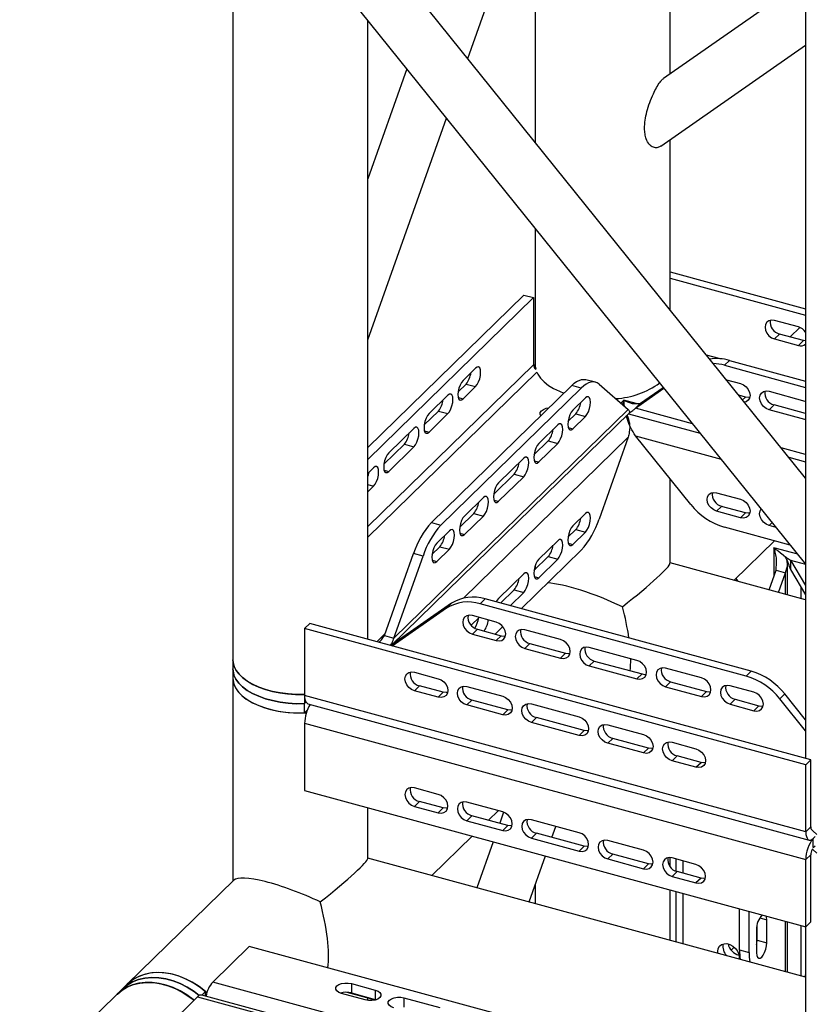
# Model space of a CAD drawing. Units: millimetres. Extents: x 15 to 415, y 5 to 292.
# Drawn here: x 160 to 166, y 35 to 42 of the extents above; entities that cross this region are included whole.
import ezdxf

# ---------------------------------------------------------------- set-up
doc = ezdxf.new("R2010")
doc.units = ezdxf.units.MM

msp = doc.modelspace()

# ---------------------------------------------------------------- linework, layer by layer
at = {"color": 7, "linetype": 'Continuous', "lineweight": 25}
for p, q in [((166.0133, 52.7735), (166.0133, 36.8768)), ((161.7681, 48.5629), (161.7681, 37.6078)), ((165.0083, 41.9468), (165.0083, 45.7208)), ((163.509, 42.061), (164.4527, 44.7154)), ((164.0083, 43.4653), (164.0083, 41.4415)), ((166.0133, 38.9533), (162.7559, 42.9957)), ((166.0133, 42.6477), (164.96, 41.9131)), ((162.6346, 42.5087), (166.0133, 38.3158)), ((162.7681, 37.7587), (162.7681, 42.343)), ((164.9407, 41.412), (166.0133, 42.1601)), ((163.0572, 41.9843), (162.7681, 41.1712)), ((162.7681, 39.9771), (163.3518, 41.6187)), ((165.0083, 40.2005), (165.0083, 41.4591)), ((164.0083, 40.804), (164.0083, 39.7942)), ((165.0083, 40.4809), (166.0133, 40.2078)), ((165.0083, 40.4343), (166.0133, 40.1612)), ((162.7681, 39.179), (163.926, 40.3092)), ((162.7681, 39.0907), (163.9968, 40.2899)), ((163.926, 40.3092), (163.9968, 40.2899)), ((163.9968, 40.2899), (163.9968, 39.7928)), ((165.9602, 40.0728), (165.7833, 40.1209)), ((165.971, 40.069), (165.899, 39.9988)), ((165.7833, 39.9837), (165.8206, 40.0202)), ((165.7833, 39.9837), (165.9602, 39.9356)), ((165.9975, 39.9721), (165.8206, 40.0202)), ((165.9602, 39.9356), (165.9975, 39.9721)), ((166.0133, 39.9695), (165.9975, 39.9721)), ((165.3734, 39.8379), (165.28, 39.8633)), ((165.4493, 39.8253), (165.412, 39.7889)), ((165.4493, 39.8253), (166.0133, 39.672)), ((163.9968, 39.7928), (162.7681, 38.5936)), ((163.5674, 39.768), (163.4741, 39.6769)), ((164.0083, 39.7942), (164.0083, 39.7644)), ((164.0092, 39.7784), (164.0083, 39.7942)), ((164.0092, 39.7784), (164.0092, 39.7633)), ((165.412, 39.7889), (166.0133, 39.6254)), ((162.7681, 38.5151), (164.0205, 39.7375)), ((164.4554, 39.663), (164.3846, 39.6822)), ((165.4259, 39.6822), (165.5308, 39.6537)), ((163.2396, 38.6239), (164.2797, 39.6391)), ((163.3104, 38.6047), (164.3505, 39.6198)), ((163.4383, 39.5932), (163.4967, 39.6501)), ((163.4741, 39.5398), (163.5674, 39.6309)), ((163.4967, 39.6501), (163.5674, 39.6309)), ((164.3505, 39.6198), (164.2797, 39.6391)), ((164.4825, 39.6482), (164.6985, 39.4623)), ((164.7525, 39.4709), (164.9638, 39.6183)), ((164.7898, 39.5074), (164.9584, 39.6249)), ((163.3621, 39.5676), (163.2221, 39.4309)), ((163.4394, 39.5492), (163.4741, 39.5398)), ((164.3811, 39.5469), (164.2878, 39.4558)), ((165.5681, 39.553), (165.5194, 39.5663)), ((165.5468, 39.5322), (165.5681, 39.553)), ((165.7431, 39.596), (166.0084, 39.5239)), ((162.9624, 37.7678), (164.6985, 39.4623)), ((164.667, 39.5298), (164.645, 39.5083)), ((164.667, 39.5298), (164.667, 39.5184)), ((164.7565, 39.5054), (164.667, 39.5298)), ((164.7898, 39.5074), (164.7525, 39.4709)), ((165.175, 39.3561), (164.7525, 39.4709)), ((165.7431, 39.4589), (165.7804, 39.4953)), ((166.0133, 39.432), (165.7804, 39.4953)), ((166.0084, 39.5239), (166.0133, 39.5224)), ((162.9422, 37.7129), (164.7075, 39.4359)), ((163.1863, 39.3472), (163.2913, 39.4497)), ((163.2221, 39.2938), (163.3621, 39.4305)), ((163.2913, 39.4497), (163.3621, 39.4305)), ((164.252, 39.372), (164.3104, 39.429)), ((164.2878, 39.3186), (164.3811, 39.4097)), ((164.3104, 39.429), (164.3811, 39.4097)), ((164.7017, 39.4303), (165.2312, 39.2864)), ((166.0084, 39.3868), (165.7431, 39.4589)), ((166.0084, 39.3868), (166.0133, 39.3916)), ((163.1101, 39.3216), (162.9234, 39.1394)), ((164.1758, 39.3465), (164.0358, 39.2098)), ((164.2531, 39.3281), (164.2878, 39.3186)), ((166.0133, 39.3856), (166.0084, 39.3868)), ((163.1874, 39.3032), (163.2221, 39.2938)), ((164.6985, 39.2566), (163.4764, 38.0639)), ((164.6985, 39.2566), (164.4825, 38.6491)), ((165.1618, 38.7572), (164.7525, 39.2652)), ((164.7525, 39.2652), (165.3873, 39.0927)), ((162.8876, 39.0557), (163.0393, 39.2037)), ((162.9234, 39.0023), (163.1101, 39.1845)), ((163.0393, 39.2037), (163.1101, 39.1845)), ((164, 39.126), (164.105, 39.2285)), ((164.0358, 39.0727), (164.1758, 39.2093)), ((164.105, 39.2285), (164.1758, 39.2093)), ((166.0133, 39.1283), (165.8328, 39.1773)), ((163.9237, 39.1005), (163.7371, 38.9183)), ((165.889, 39.1076), (166.0133, 39.0738)), ((162.8114, 39.0301), (162.7681, 38.9879)), ((164.001, 39.0821), (164.0358, 39.0727)), ((162.8887, 39.0117), (162.9234, 39.0023)), ((163.7013, 38.8345), (163.853, 38.9826)), ((163.7371, 38.7811), (163.9237, 38.9633)), ((163.853, 38.9826), (163.9237, 38.9633)), ((162.7681, 38.9047), (162.8114, 38.893)), ((162.7681, 38.8507), (162.8114, 38.893)), ((165.0083, 38.3218), (165.0083, 38.9478)), ((163.6251, 38.809), (163.4851, 38.6723)), ((165.3539, 38.8446), (165.5308, 38.7965)), ((163.7024, 38.7906), (163.7371, 38.7811)), ((165.3912, 38.7439), (165.3539, 38.7075)), ((165.5681, 38.6958), (165.3912, 38.7439)), ((163.4493, 38.5885), (163.5543, 38.691)), ((163.4851, 38.5352), (163.6251, 38.6718)), ((163.5543, 38.691), (163.6251, 38.6718)), ((164.3811, 38.6897), (164.2878, 38.5986)), ((165.5308, 38.6594), (165.3539, 38.7075)), ((165.5681, 38.6958), (165.5308, 38.6594)), ((163.2396, 38.6239), (163.3104, 38.6047)), ((165.9002, 38.4561), (165.412, 38.5888)), ((165.7654, 38.6235), (165.7431, 38.6017)), ((165.7941, 38.5878), (165.7431, 38.6017)), ((163.373, 38.563), (163.2797, 38.4719)), ((163.4503, 38.5446), (163.4851, 38.5352)), ((164.252, 38.5149), (164.3104, 38.5718)), ((164.2878, 38.4615), (164.3811, 38.5526)), ((164.3104, 38.5718), (164.3811, 38.5526)), ((163.2439, 38.3881), (163.3023, 38.4451)), ((163.3023, 38.4451), (163.373, 38.4258)), ((164.1758, 38.4893), (164.0358, 38.3526)), ((164.2531, 38.4709), (164.2878, 38.4615)), ((165.4834, 38.1958), (165.7828, 38.488)), ((162.8916, 37.7871), (163.1076, 38.3946)), ((162.9624, 37.7678), (163.1784, 38.3754)), ((163.1784, 38.3754), (163.1076, 38.3946)), ((163.2797, 38.3347), (163.373, 38.4258)), ((164.3505, 38.4198), (163.9054, 37.9854)), ((164, 38.2689), (164.105, 38.3714)), ((164.105, 38.3714), (164.1758, 38.3521)), ((165.7777, 38.4367), (165.7777, 38.2247)), ((165.9547, 38.3886), (165.7777, 38.4367)), ((163.245, 38.3442), (163.2797, 38.3347)), ((164.0083, 38.3036), (164.0083, 38.277)), ((164.0358, 38.2155), (164.1758, 38.3521)), ((166.0133, 38.0518), (165.0083, 38.325)), ((165.8791, 38.0883), (165.8791, 38.3237)), ((165.9006, 38.3457), (166.0133, 38.1579)), ((165.9006, 38.3457), (165.9006, 38.2771)), ((165.9006, 38.3457), (166.0133, 38.3151)), ((163.9237, 38.2433), (163.7371, 38.0611)), ((164.001, 38.2249), (164.0358, 38.2155)), ((165.7424, 38.1254), (165.7944, 38.2717)), ((165.7944, 38.2717), (165.8652, 38.2525)), ((165.8132, 38.1062), (165.8652, 38.2525)), ((165.8652, 38.0921), (165.8652, 38.2525)), ((165.9006, 38.2771), (166.0133, 38.0893)), ((165.9772, 38.1495), (165.9772, 38.0616)), ((163.7522, 38.027), (163.853, 38.1254)), ((163.823, 38.0078), (163.9237, 38.1062)), ((163.853, 38.1254), (163.9237, 38.1062)), ((163.3884, 38.0255), (162.9791, 37.74)), ((163.3511, 37.989), (163.3884, 38.0255)), ((163.6386, 38.0579), (163.6012, 38.0215)), ((165.5723, 37.4858), (163.6012, 38.0215)), ((165.6096, 37.5222), (163.6386, 38.0579)), ((163.3511, 37.989), (162.95, 37.7093)), ((163.72, 37.8863), (163.5431, 37.9344)), ((162.3001, 37.8393), (162.3374, 37.8758)), ((166.052, 36.8662), (162.3374, 37.8758)), ((163.5933, 37.9208), (163.5341, 37.863)), ((162.3001, 37.8393), (162.3001, 37.3422)), ((166.0147, 36.8298), (162.3001, 37.8393)), ((162.897, 37.8022), (162.8341, 37.7408)), ((162.8916, 37.7871), (162.9624, 37.7678)), ((163.5431, 37.7973), (163.5805, 37.8337)), ((163.5431, 37.7973), (163.72, 37.7492)), ((163.5805, 37.8337), (163.7573, 37.7856)), ((163.7698, 37.853), (163.7131, 37.7977)), ((163.72, 37.7492), (163.7573, 37.7856)), ((164.1976, 37.7565), (163.9323, 37.8287)), ((162.9481, 37.7098), (162.9791, 37.74)), ((162.9791, 37.74), (162.966, 37.7289)), ((163.9323, 37.6915), (163.9696, 37.7279)), ((163.9696, 37.7279), (164.2349, 37.6558)), ((163.9323, 37.6915), (164.1976, 37.6194)), ((164.1976, 37.6194), (164.2349, 37.6558)), ((164.7636, 37.6027), (164.4099, 37.6989)), ((161.7681, 37.6078), (161.7681, 37.5392)), ((164.4099, 37.5617), (164.4472, 37.5981)), ((164.4472, 37.5981), (164.801, 37.502)), ((161.7681, 37.5392), (161.7681, 37.4706)), ((163.1138, 37.5153), (163.2907, 37.4673)), ((164.4099, 37.5617), (164.7636, 37.4656)), ((164.7636, 37.4656), (164.801, 37.502)), ((165.2412, 37.4729), (164.9759, 37.545)), ((165.5723, 37.4858), (165.6096, 37.5222)), ((161.7681, 37.4706), (161.7681, 35.9669)), ((164.9759, 37.4079), (165.0132, 37.4443)), ((165.0132, 37.4443), (165.2785, 37.3722)), ((162.2988, 37.3507), (162.2988, 37.2822)), ((163.1138, 37.3782), (163.1511, 37.4146)), ((163.2907, 37.3301), (163.1138, 37.3782)), ((163.328, 37.3666), (163.1511, 37.4146)), ((163.2907, 37.3301), (163.328, 37.3666)), ((163.5029, 37.4096), (163.7682, 37.3375)), ((164.9759, 37.4079), (165.2412, 37.3358)), ((165.2412, 37.3358), (165.2785, 37.3722)), ((165.6304, 37.3671), (165.4535, 37.4152)), ((165.8597, 37.3538), (165.8224, 37.3174)), ((166.0133, 37.1632), (165.8597, 37.3538)), ((162.3101, 37.2932), (162.2988, 37.2822)), ((162.2988, 37.2822), (162.3101, 37.2932)), ((162.2988, 37.2136), (162.2988, 37.2822)), ((166.0147, 36.3326), (162.3001, 37.3422)), ((162.3246, 37.281), (166.0392, 36.2715)), ((162.3394, 37.273), (162.3394, 37.277)), ((163.5029, 37.2724), (163.5402, 37.3089)), ((163.7682, 37.2003), (163.5029, 37.2724)), ((163.8056, 37.2368), (163.5402, 37.3089)), ((163.9805, 37.2798), (164.3343, 37.1836)), ((165.4535, 37.2781), (165.4908, 37.3145)), ((165.4535, 37.2781), (165.6304, 37.23)), ((165.4908, 37.3145), (165.6677, 37.2664)), ((166.0133, 37.0805), (165.8224, 37.3174)), ((162.2988, 37.2136), (162.3199, 37.2342)), ((163.7682, 37.2003), (163.8056, 37.2368)), ((165.6304, 37.23), (165.6677, 37.2664)), ((162.3001, 37.1365), (166.0147, 36.1269)), ((162.3001, 37.1365), (162.3001, 36.6393)), ((163.9805, 37.1426), (164.0178, 37.1791)), ((164.3343, 37.0465), (163.9805, 37.1426)), ((164.3716, 37.0829), (164.0178, 37.1791)), ((164.5465, 37.126), (164.8119, 37.0538)), ((164.3343, 37.0465), (164.3716, 37.0829)), ((164.5465, 36.9888), (164.5839, 37.0252)), ((164.8119, 36.9167), (164.5465, 36.9888)), ((164.8492, 36.9531), (164.5839, 37.0252)), ((165.0241, 36.9962), (165.201, 36.9481)), ((164.8119, 36.9167), (164.8492, 36.9531)), ((165.0241, 36.859), (165.0614, 36.8954)), ((165.201, 36.8109), (165.0241, 36.859)), ((165.2383, 36.8474), (165.0614, 36.8954)), ((165.201, 36.8109), (165.2383, 36.8474)), ((166.0147, 36.8298), (166.052, 36.8662)), ((166.052, 36.3691), (166.052, 36.8662)), ((166.0147, 36.3326), (166.0147, 36.8298)), ((162.3001, 36.6393), (166.0147, 35.6298)), ((163.2907, 36.6101), (163.1138, 36.6582)), ((163.1511, 36.5575), (163.1138, 36.521)), ((163.328, 36.5094), (163.1511, 36.5575)), ((163.7682, 36.4803), (163.5029, 36.5524)), ((162.7681, 36.1353), (162.7681, 36.5121)), ((163.1138, 36.521), (163.2907, 36.473)), ((163.328, 36.5094), (163.2907, 36.473)), ((163.6625, 36.4185), (163.735, 36.4893)), ((163.7753, 36.4781), (163.746, 36.3958)), ((163.5402, 36.4517), (163.5029, 36.4153)), ((163.5029, 36.4153), (163.7682, 36.3432)), ((163.8056, 36.3796), (163.5402, 36.4517)), ((164.3343, 36.3265), (163.9805, 36.4226)), ((163.8056, 36.3796), (163.7682, 36.3432)), ((164.1331, 36.2906), (164.1625, 36.3732)), ((166.052, 36.3691), (166.0147, 36.3326)), ((163.2433, 36.0094), (163.5427, 36.3016)), ((163.6976, 36.2595), (163.5765, 35.9188)), ((164.0178, 36.3219), (163.9805, 36.2855)), ((163.9805, 36.2855), (164.3343, 36.1893)), ((164.3716, 36.2258), (164.0178, 36.3219)), ((164.8119, 36.1967), (164.5465, 36.2688)), ((166.0707, 36.2844), (166.0841, 36.2975)), ((166.0707, 36.2159), (166.0707, 36.2844)), ((164.3716, 36.2258), (164.3343, 36.1893)), ((166.0707, 36.2159), (166.0841, 36.229)), ((166.0133, 35.2566), (162.7681, 36.1385)), ((163.9636, 35.8136), (164.0847, 36.1543)), ((164.5839, 36.1681), (164.5465, 36.1316)), ((164.5465, 36.1316), (164.8119, 36.0595)), ((164.8492, 36.096), (164.5839, 36.1681)), ((165.0083, 36.0761), (165.0083, 36.1416)), ((165.201, 36.0909), (165.0241, 36.139)), ((165.0515, 36.1315), (165.0515, 36.0417)), ((165.1056, 36.0263), (165.1056, 36.1168)), ((166.052, 36.1634), (166.0147, 36.1269)), ((166.0147, 35.6298), (166.0147, 36.1269)), ((166.052, 35.6662), (166.052, 36.1634)), ((164.8492, 36.096), (164.8119, 36.0595)), ((165.0614, 36.0383), (165.0241, 36.0018)), ((165.2383, 35.9902), (165.0614, 36.0383)), ((161.7757, 35.9744), (160.9855, 35.2031)), ((165.0241, 36.0018), (165.201, 35.9538)), ((165.2383, 35.9902), (165.201, 35.9538)), ((164.0083, 35.9393), (164.0083, 35.8015)), ((165.0083, 35.5297), (165.0083, 35.9033)), ((165.0515, 35.8915), (165.0515, 35.5179)), ((165.1056, 35.5033), (165.1056, 35.8768)), ((165.5238, 35.458), (165.5238, 35.7632)), ((165.5945, 35.4388), (165.5945, 35.744)), ((165.6741, 35.6953), (165.7252, 35.6815)), ((165.7252, 35.51), (165.7252, 35.6815)), ((165.8652, 35.2968), (165.8652, 35.6704)), ((165.6505, 35.6086), (165.6505, 35.4371)), ((165.6544, 35.5293), (165.6544, 35.643)), ((165.8791, 35.293), (165.8791, 35.6666)), ((165.9772, 35.64), (165.9772, 35.2664)), ((166.0133, 35.6301), (166.0133, 34.9816)), ((166.0147, 35.6298), (166.052, 35.6662)), ((165.6544, 35.5293), (165.7252, 35.51)), ((161.8894, 35.4842), (161.6187, 35.22)), ((165.604, 34.4746), (161.8894, 35.4842)), ((165.4837, 35.4791), (165.4613, 35.4572)), ((165.5238, 35.458), (165.5945, 35.4388)), ((165.5213, 35.4034), (165.5201, 35.3906)), ((166.0133, 35.2748), (166.0074, 35.2582)), ((160.9482, 35.1666), (160.9108, 35.1302)), ((160.9855, 35.2031), (160.9482, 35.1666)), ((165.3333, 34.2104), (161.6187, 35.22)), ((162.6471, 35.2084), (162.824, 35.1603)), ((162.6471, 35.2084), (162.6471, 35.1398)), ((162.824, 35.1603), (162.824, 35.0917)), ((160.9108, 35.1302), (155.4137, 29.7648)), ((161.5067, 35.1106), (161.236, 34.8464)), ((161.5067, 35.1106), (165.2213, 34.1011)), ((165.2528, 34.114), (161.5382, 35.1236)), ((161.5647, 35.1488), (161.5387, 35.1234)), ((161.5647, 35.1164), (161.5647, 35.1488)), ((162.7493, 35.0874), (162.5724, 35.1355)), ((162.6126, 35.1445), (162.8234, 35.0872)), ((162.6471, 35.1398), (162.824, 35.0917)), ((162.7681, 35.0838), (162.7681, 35.1023)), ((162.824, 35.0917), (162.831, 35.0896)), ((163.0362, 35.1026), (163.3015, 35.0305)), ((163.0362, 35.1026), (163.0362, 35.034))]:
    msp.add_line(p, q, dxfattribs=at)
at = {"color": 7, "linetype": 'Continuous', "lineweight": 25, "flags": 128}
for points in [[(165.7833, 40.1209), (165.7614, 40.1234), (165.7417, 40.1191), (165.726, 40.1081), (165.716, 40.0918), (165.7125, 40.0715), (165.716, 40.0494), (165.726, 40.0275), (165.7417, 40.0081), (165.7614, 39.993), (165.7833, 39.9837)], [(163.5674, 39.6309), (163.579, 39.6455), (163.5894, 39.6654), (163.5976, 39.6886), (163.6029, 39.7129), (163.6048, 39.7359), (163.6029, 39.7553), (163.5976, 39.7692), (163.5894, 39.7763), (163.579, 39.7759), (163.5674, 39.768)], [(164.0083, 39.7942), (164.0088, 39.7819), (164.0127, 39.7599)], [(164.0205, 39.7375), (164.0284, 39.7218), (164.0484, 39.6931), (164.0749, 39.6658), (164.1074, 39.6403), (164.1456, 39.6169), (164.1888, 39.5961), (164.2222, 39.583)], [(164.2797, 39.6391), (164.298, 39.6553), (164.3161, 39.668), (164.3339, 39.6772), (164.3511, 39.6827), (164.3677, 39.6845), (164.3834, 39.6825), (164.3846, 39.6822)], [(163.4741, 39.6769), (163.4626, 39.6623), (163.4522, 39.6424), (163.4439, 39.6192), (163.4386, 39.5949), (163.4368, 39.5719), (163.4386, 39.5525), (163.4439, 39.5386), (163.4522, 39.5314), (163.4626, 39.5319), (163.4741, 39.5398)], [(164.4825, 39.6482), (164.4689, 39.6576), (164.4542, 39.6633), (164.4385, 39.6652), (164.4219, 39.6635), (164.4046, 39.658), (164.3869, 39.6488), (164.3687, 39.636), (164.3505, 39.6198)], [(165.5308, 39.6537), (165.5527, 39.6444), (165.5724, 39.6293), (165.588, 39.6099), (165.5981, 39.588), (165.6015, 39.5659), (165.5981, 39.5457), (165.588, 39.5293), (165.5724, 39.5184), (165.5608, 39.5149)], [(163.3621, 39.4305), (163.3736, 39.4451), (163.384, 39.465), (163.3923, 39.4882), (163.3976, 39.5125), (163.3994, 39.5355), (163.3976, 39.5549), (163.3923, 39.5688), (163.384, 39.5759), (163.3736, 39.5755), (163.3621, 39.5676)], [(164.3811, 39.4097), (164.3926, 39.4244), (164.4031, 39.4443), (164.4113, 39.4675), (164.4166, 39.4918), (164.4184, 39.5148), (164.4166, 39.5342), (164.4113, 39.5481), (164.4031, 39.5552), (164.3926, 39.5548), (164.3811, 39.5469)], [(165.5999, 39.5517), (165.59, 39.5504), (165.5681, 39.553)], [(165.7431, 39.4589), (165.7212, 39.4682), (165.7015, 39.4833), (165.6858, 39.5027), (165.6758, 39.5246), (165.6723, 39.5467), (165.6758, 39.5669), (165.6858, 39.5833), (165.7015, 39.5942), (165.7212, 39.5986), (165.7431, 39.596)], [(164.0498, 39.4147), (164.0452, 39.4258), (164.0467, 39.439), (164.0553, 39.4514), (164.0704, 39.4621), (164.0907, 39.4702), (164.1111, 39.4745)], [(163.2221, 39.4309), (163.2105, 39.4163), (163.2001, 39.3964), (163.1919, 39.3732), (163.1866, 39.3489), (163.1848, 39.3259), (163.1866, 39.3065), (163.1919, 39.2926), (163.2001, 39.2855), (163.2105, 39.2859), (163.2221, 39.2938)], [(164.2878, 39.4558), (164.2762, 39.4412), (164.2658, 39.4213), (164.2576, 39.398), (164.2523, 39.3737), (164.2504, 39.3508), (164.2523, 39.3314), (164.2576, 39.3174), (164.2658, 39.3103), (164.2762, 39.3107), (164.2878, 39.3186)], [(163.1101, 39.1845), (163.1216, 39.1991), (163.132, 39.219), (163.1403, 39.2422), (163.1456, 39.2665), (163.1474, 39.2895), (163.1456, 39.3089), (163.1403, 39.3228), (163.132, 39.3299), (163.1216, 39.3295), (163.1101, 39.3216)], [(164.1758, 39.2093), (164.1873, 39.2239), (164.1977, 39.2438), (164.206, 39.2671), (164.2113, 39.2914), (164.2131, 39.3143), (164.2113, 39.3337), (164.206, 39.3477), (164.1977, 39.3548), (164.1873, 39.3544), (164.1758, 39.3465)], [(164.0358, 39.2098), (164.0242, 39.1952), (164.0138, 39.1753), (164.0055, 39.1521), (164.0002, 39.1278), (163.9984, 39.1048), (164.0002, 39.0854), (164.0055, 39.0714), (164.0138, 39.0643), (164.0242, 39.0648), (164.0358, 39.0727)], [(162.9234, 39.1394), (162.9119, 39.1248), (162.9015, 39.1049), (162.8932, 39.0817), (162.8879, 39.0574), (162.8861, 39.0344), (162.8879, 39.015), (162.8932, 39.0011), (162.9015, 38.9939), (162.9119, 38.9944), (162.9234, 39.0023)], [(163.9237, 38.9633), (163.9353, 38.978), (163.9457, 38.9979), (163.9539, 39.0211), (163.9593, 39.0454), (163.9611, 39.0684), (163.9593, 39.0878), (163.9539, 39.1017), (163.9457, 39.1088), (163.9353, 39.1084), (163.9237, 39.1005)], [(162.8114, 38.893), (162.8229, 38.9076), (162.8333, 38.9275), (162.8416, 38.9507), (162.8469, 38.975), (162.8487, 38.998), (162.8469, 39.0174), (162.8416, 39.0313), (162.8333, 39.0384), (162.8229, 39.038), (162.8114, 39.0301)], [(163.7371, 38.9183), (163.7255, 38.9037), (163.7151, 38.8838), (163.7069, 38.8605), (163.7016, 38.8362), (163.6997, 38.8133), (163.7016, 38.7939), (163.7069, 38.7799), (163.7151, 38.7728), (163.7255, 38.7732), (163.7371, 38.7811)], [(163.6251, 38.6718), (163.6366, 38.6864), (163.647, 38.7063), (163.6553, 38.7296), (163.6606, 38.7539), (163.6624, 38.7768), (163.6606, 38.7962), (163.6553, 38.8102), (163.647, 38.8173), (163.6366, 38.8169), (163.6251, 38.809)], [(165.3539, 38.7075), (165.332, 38.7168), (165.3123, 38.7319), (165.2967, 38.7513), (165.2866, 38.7731), (165.2832, 38.7953), (165.2866, 38.8155), (165.2967, 38.8319), (165.3123, 38.8428), (165.332, 38.8472), (165.3539, 38.8446)], [(165.5308, 38.7965), (165.5527, 38.7872), (165.5724, 38.7721), (165.588, 38.7527), (165.5981, 38.7309), (165.6015, 38.7087), (165.5981, 38.6885), (165.588, 38.6721), (165.5724, 38.6612), (165.5527, 38.6568), (165.5308, 38.6594)], [(163.4851, 38.6723), (163.4735, 38.6577), (163.4631, 38.6378), (163.4548, 38.6146), (163.4495, 38.5903), (163.4477, 38.5673), (163.4495, 38.5479), (163.4548, 38.5339), (163.4631, 38.5268), (163.4735, 38.5273), (163.4851, 38.5352)], [(164.3811, 38.5526), (164.3926, 38.5672), (164.4031, 38.5871), (164.4113, 38.6103), (164.4166, 38.6346), (164.4184, 38.6576), (164.4166, 38.677), (164.4113, 38.6909), (164.4031, 38.698), (164.3926, 38.6976), (164.3811, 38.6897)], [(165.5999, 38.6945), (165.59, 38.6933), (165.5681, 38.6958)], [(165.7431, 38.6017), (165.7212, 38.611), (165.7015, 38.6261), (165.6858, 38.6455), (165.6758, 38.6674), (165.6723, 38.6895), (165.6758, 38.7098), (165.6842, 38.7243)], [(164.2878, 38.5986), (164.2762, 38.584), (164.2658, 38.5641), (164.2576, 38.5409), (164.2523, 38.5166), (164.2504, 38.4936), (164.2523, 38.4742), (164.2576, 38.4603), (164.2658, 38.4531), (164.2762, 38.4536), (164.2878, 38.4615)], [(163.373, 38.4258), (163.3846, 38.4405), (163.395, 38.4604), (163.4032, 38.4836), (163.4086, 38.5079), (163.4104, 38.5309), (163.4086, 38.5503), (163.4032, 38.5642), (163.395, 38.5713), (163.3846, 38.5709), (163.373, 38.563)], [(163.2797, 38.4719), (163.2682, 38.4573), (163.2578, 38.4374), (163.2495, 38.4141), (163.2442, 38.3898), (163.2424, 38.3669), (163.2442, 38.3475), (163.2495, 38.3335), (163.2578, 38.3264), (163.2682, 38.3268), (163.2797, 38.3347)], [(164.1758, 38.3521), (164.1873, 38.3668), (164.1977, 38.3867), (164.206, 38.4099), (164.2113, 38.4342), (164.2131, 38.4572), (164.2113, 38.4766), (164.206, 38.4905), (164.1977, 38.4976), (164.1873, 38.4972), (164.1758, 38.4893)], [(164.0358, 38.3526), (164.0242, 38.338), (164.0138, 38.3181), (164.0055, 38.2949), (164.0002, 38.2706), (163.9984, 38.2476), (164.0002, 38.2282), (164.0055, 38.2143), (164.0138, 38.2072), (164.0242, 38.2076), (164.0358, 38.2155)], [(163.9237, 38.1062), (163.9353, 38.1208), (163.9457, 38.1407), (163.9539, 38.1639), (163.9593, 38.1882), (163.9611, 38.2112), (163.9593, 38.2306), (163.9539, 38.2445), (163.9457, 38.2516), (163.9353, 38.2512), (163.9237, 38.2433)], [(165.4967, 38.2088), (165.5086, 38.1915), (165.5102, 38.1885)], [(163.7371, 38.0611), (163.7255, 38.0465), (163.7195, 38.0359)], [(163.5431, 37.9344), (163.5213, 37.937), (163.5015, 37.9326), (163.4859, 37.9217), (163.4758, 37.9053), (163.4724, 37.8851), (163.4758, 37.8629), (163.4859, 37.8411), (163.5015, 37.8217), (163.5213, 37.8066), (163.5431, 37.7973)], [(163.72, 37.7492), (163.7419, 37.7466), (163.7616, 37.751), (163.7773, 37.7619), (163.7873, 37.7783), (163.7908, 37.7985), (163.7873, 37.8207), (163.7773, 37.8425), (163.7616, 37.8619), (163.7419, 37.877), (163.72, 37.8863)], [(163.7573, 37.7856), (163.7792, 37.783), (163.7891, 37.7843)], [(163.9323, 37.8287), (163.9104, 37.8312), (163.8907, 37.8269), (163.875, 37.8159), (163.865, 37.7996), (163.8615, 37.7793), (163.865, 37.7572), (163.875, 37.7353), (163.8907, 37.7159), (163.9104, 37.7008), (163.9323, 37.6915)], [(164.1976, 37.6194), (164.2195, 37.6168), (164.2392, 37.6212), (164.2548, 37.6321), (164.2649, 37.6485), (164.2684, 37.6687), (164.2649, 37.6909), (164.2548, 37.7127), (164.2392, 37.7321), (164.2195, 37.7472), (164.1976, 37.7565)], [(164.2349, 37.6558), (164.2568, 37.6533), (164.2667, 37.6545)], [(164.4099, 37.6989), (164.388, 37.7014), (164.3683, 37.6971), (164.3526, 37.6861), (164.3426, 37.6698), (164.3391, 37.6495), (164.3426, 37.6274), (164.3526, 37.6055), (164.3683, 37.5861), (164.388, 37.571), (164.4099, 37.5617)], [(162.2988, 37.3507), (162.2382, 37.3507), (162.1782, 37.3544), (162.1194, 37.3619), (162.0628, 37.373), (162.0092, 37.3875), (161.9594, 37.4052), (161.9142, 37.4259), (161.8741, 37.4492), (161.8398, 37.4749), (161.8118, 37.5025), (161.7904, 37.5317), (161.7761, 37.562), (161.769, 37.5929), (161.7681, 37.6078)], [(161.7681, 37.6078), (161.7696, 37.5878), (161.7777, 37.5576), (161.7927, 37.5281), (161.8143, 37.4997), (161.8423, 37.4728), (161.8763, 37.4478), (161.9158, 37.425), (161.9602, 37.4049), (162.009, 37.3875), (162.0614, 37.3733), (162.1167, 37.3623), (162.1741, 37.3548), (162.2328, 37.3509), (162.2921, 37.3505), (162.2988, 37.3507)], [(164.7636, 37.4656), (164.7855, 37.463), (164.8052, 37.4674), (164.8209, 37.4783), (164.8309, 37.4947), (164.8344, 37.5149), (164.8309, 37.537), (164.8209, 37.5589), (164.8052, 37.5783), (164.7855, 37.5934), (164.7636, 37.6027)], [(162.2988, 37.2822), (162.2382, 37.2821), (162.1782, 37.2859), (162.1194, 37.2933), (162.0628, 37.3044), (162.0092, 37.3189), (161.9594, 37.3366), (161.9142, 37.3573), (161.8741, 37.3807), (161.8398, 37.4063), (161.8118, 37.434), (161.7904, 37.4631), (161.7761, 37.4934), (161.769, 37.5244), (161.7681, 37.5392)], [(161.7681, 37.5392), (161.769, 37.5244), (161.7761, 37.4934), (161.7904, 37.4631), (161.8118, 37.434), (161.8398, 37.4063), (161.8741, 37.3807), (161.9142, 37.3573), (161.9594, 37.3366), (162.0092, 37.3189), (162.0628, 37.3044), (162.1194, 37.2933), (162.1782, 37.2859), (162.2382, 37.2821), (162.2988, 37.2822)], [(163.1138, 37.3782), (163.0919, 37.3875), (163.0722, 37.4026), (163.0565, 37.422), (163.0465, 37.4439), (163.043, 37.466), (163.0465, 37.4862), (163.0565, 37.5026), (163.0722, 37.5136), (163.0919, 37.5179), (163.1138, 37.5153)], [(164.801, 37.502), (164.8228, 37.4994), (164.8327, 37.5007)], [(164.9759, 37.545), (164.954, 37.5476), (164.9343, 37.5432), (164.9186, 37.5323), (164.9086, 37.5159), (164.9051, 37.4957), (164.9086, 37.4735), (164.9186, 37.4517), (164.9343, 37.4323), (164.954, 37.4172), (164.9759, 37.4079)], [(161.7681, 37.4706), (161.7687, 37.4583), (161.775, 37.4279), (161.7883, 37.3982), (161.8083, 37.3695), (161.8347, 37.3422), (161.8673, 37.3167), (161.9054, 37.2933), (161.9487, 37.2725), (161.9964, 37.2544), (162.048, 37.2394), (162.1026, 37.2276), (162.1596, 37.2192), (162.2181, 37.2144), (162.2773, 37.2131), (162.3128, 37.2141)], [(161.7681, 37.4706), (161.769, 37.4558), (161.7761, 37.4248), (161.7904, 37.3946), (161.8118, 37.3654), (161.8398, 37.3378), (161.8741, 37.3121), (161.9142, 37.2887), (161.9594, 37.268), (162.0092, 37.2503), (162.0628, 37.2358), (162.1194, 37.2248), (162.1782, 37.2173), (162.2382, 37.2136), (162.2988, 37.2136)], [(163.2907, 37.4673), (163.3125, 37.458), (163.3322, 37.4429), (163.3479, 37.4234), (163.3579, 37.4016), (163.3614, 37.3795), (163.3579, 37.3592), (163.3479, 37.3428), (163.3322, 37.3319), (163.3125, 37.3275), (163.2907, 37.3301)], [(165.2412, 37.3358), (165.2631, 37.3332), (165.2828, 37.3376), (165.2985, 37.3485), (165.3085, 37.3649), (165.312, 37.3851), (165.3085, 37.4072), (165.2985, 37.4291), (165.2828, 37.4485), (165.2631, 37.4636), (165.2412, 37.4729)], [(165.4535, 37.4152), (165.4316, 37.4178), (165.4119, 37.4134), (165.3962, 37.4025), (165.3862, 37.3861), (165.3827, 37.3659), (165.3862, 37.3437), (165.3962, 37.3219), (165.4119, 37.3025), (165.4316, 37.2874), (165.4535, 37.2781)], [(163.3598, 37.3652), (163.3499, 37.364), (163.328, 37.3666)], [(163.5029, 37.2724), (163.481, 37.2817), (163.4613, 37.2968), (163.4457, 37.3163), (163.4356, 37.3381), (163.4322, 37.3602), (163.4356, 37.3805), (163.4457, 37.3969), (163.4613, 37.4078), (163.481, 37.4122), (163.5029, 37.4096)], [(165.2785, 37.3722), (165.3004, 37.3696), (165.3103, 37.3709)], [(165.6304, 37.23), (165.6522, 37.2274), (165.6719, 37.2318), (165.6876, 37.2427), (165.6976, 37.2591), (165.7011, 37.2793), (165.6976, 37.3015), (165.6876, 37.3233), (165.6719, 37.3428), (165.6522, 37.3579), (165.6304, 37.3671)], [(163.7682, 37.3375), (163.7901, 37.3282), (163.8098, 37.3131), (163.8255, 37.2937), (163.8355, 37.2718), (163.839, 37.2497), (163.8355, 37.2294), (163.8255, 37.213), (163.8098, 37.2021), (163.7901, 37.1977), (163.7682, 37.2003)], [(163.9805, 37.1426), (163.9586, 37.1519), (163.9389, 37.167), (163.9233, 37.1865), (163.9132, 37.2083), (163.9097, 37.2304), (163.9132, 37.2507), (163.9233, 37.2671), (163.9389, 37.278), (163.9586, 37.2824), (163.9805, 37.2798)], [(163.8374, 37.2354), (163.8274, 37.2342), (163.8056, 37.2368)], [(165.6677, 37.2664), (165.6896, 37.2639), (165.6995, 37.2651)], [(164.3343, 37.1836), (164.3561, 37.1743), (164.3759, 37.1592), (164.3915, 37.1398), (164.4016, 37.118), (164.405, 37.0958), (164.4016, 37.0756), (164.3915, 37.0592), (164.3759, 37.0483), (164.3561, 37.0439), (164.3343, 37.0465)], [(164.5465, 36.9888), (164.5247, 36.9981), (164.5049, 37.0132), (164.4893, 37.0326), (164.4792, 37.0545), (164.4758, 37.0766), (164.4792, 37.0969), (164.4893, 37.1132), (164.5049, 37.1242), (164.5247, 37.1285), (164.5465, 37.126)], [(164.4034, 37.0816), (164.3935, 37.0803), (164.3716, 37.0829)], [(164.8119, 37.0538), (164.8337, 37.0445), (164.8534, 37.0294), (164.8691, 37.01), (164.8791, 36.9882), (164.8826, 36.966), (164.8791, 36.9458), (164.8691, 36.9294), (164.8534, 36.9185), (164.8337, 36.9141), (164.8119, 36.9167)], [(165.0241, 36.859), (165.0022, 36.8683), (164.9825, 36.8834), (164.9669, 36.9028), (164.9568, 36.9247), (164.9534, 36.9468), (164.9568, 36.9671), (164.9669, 36.9834), (164.9825, 36.9944), (165.0022, 36.9987), (165.0241, 36.9962)], [(164.881, 36.9518), (164.8711, 36.9506), (164.8492, 36.9531)], [(165.201, 36.9481), (165.2229, 36.9388), (165.2426, 36.9237), (165.2582, 36.9043), (165.2683, 36.8824), (165.2718, 36.8603), (165.2683, 36.84), (165.2582, 36.8236), (165.2426, 36.8127), (165.2229, 36.8083), (165.201, 36.8109)], [(165.2701, 36.846), (165.2602, 36.8448), (165.2383, 36.8474)], [(163.1138, 36.6582), (163.0919, 36.6608), (163.0722, 36.6564), (163.0565, 36.6455), (163.0465, 36.6291), (163.043, 36.6088), (163.0465, 36.5867), (163.0565, 36.5649), (163.0722, 36.5454), (163.0919, 36.5303), (163.1138, 36.521)], [(163.2907, 36.473), (163.3125, 36.4704), (163.3322, 36.4748), (163.3479, 36.4857), (163.3579, 36.5021), (163.3614, 36.5223), (163.3579, 36.5444), (163.3479, 36.5663), (163.3322, 36.5857), (163.3125, 36.6008), (163.2907, 36.6101)], [(163.5029, 36.5524), (163.481, 36.555), (163.4613, 36.5506), (163.4457, 36.5397), (163.4356, 36.5233), (163.4322, 36.5031), (163.4356, 36.4809), (163.4457, 36.4591), (163.4613, 36.4397), (163.481, 36.4246), (163.5029, 36.4153)], [(163.3598, 36.5081), (163.3499, 36.5068), (163.328, 36.5094)], [(163.7682, 36.3432), (163.7901, 36.3406), (163.8098, 36.345), (163.8255, 36.3559), (163.8355, 36.3723), (163.839, 36.3925), (163.8355, 36.4146), (163.8255, 36.4365), (163.8098, 36.4559), (163.7901, 36.471), (163.7682, 36.4803)], [(163.9805, 36.4226), (163.9586, 36.4252), (163.9389, 36.4208), (163.9233, 36.4099), (163.9132, 36.3935), (163.9097, 36.3733), (163.9132, 36.3511), (163.9233, 36.3293), (163.9389, 36.3099), (163.9586, 36.2948), (163.9805, 36.2855)], [(163.8374, 36.3783), (163.8274, 36.377), (163.8056, 36.3796)], [(164.3343, 36.1893), (164.3561, 36.1867), (164.3759, 36.1911), (164.3915, 36.202), (164.4016, 36.2184), (164.405, 36.2387), (164.4016, 36.2608), (164.3915, 36.2826), (164.3759, 36.3021), (164.3561, 36.3172), (164.3343, 36.3265)], [(166.0147, 36.3326), (166.0157, 36.3136), (166.0189, 36.2974), (166.0241, 36.2847), (166.0311, 36.2759), (166.0396, 36.2714), (166.0492, 36.2714), (166.0597, 36.2758), (166.0707, 36.2844)], [(166.052, 36.3691), (166.0524, 36.3627), (166.0534, 36.3574), (166.0551, 36.3531), (166.0575, 36.3502), (166.0603, 36.3487), (166.0613, 36.3485)], [(166.0613, 36.3439), (166.0659, 36.339), (166.0955, 36.3126)], [(164.5465, 36.2688), (164.5247, 36.2714), (164.5049, 36.267), (164.4893, 36.2561), (164.4792, 36.2397), (164.4758, 36.2194), (164.4792, 36.1973), (164.4893, 36.1755), (164.5049, 36.156), (164.5247, 36.1409), (164.5465, 36.1316)], [(164.4034, 36.2244), (164.3935, 36.2232), (164.3716, 36.2258)], [(164.8119, 36.0595), (164.8337, 36.0569), (164.8534, 36.0613), (164.8691, 36.0722), (164.8791, 36.0886), (164.8826, 36.1089), (164.8791, 36.131), (164.8691, 36.1529), (164.8534, 36.1723), (164.8337, 36.1874), (164.8119, 36.1967)], [(166.0955, 36.1754), (166.0659, 36.2019), (166.0613, 36.2068)], [(165.0241, 36.139), (165.0022, 36.1416), (164.9825, 36.1372), (164.9669, 36.1263), (164.9568, 36.1099), (164.9534, 36.0896), (164.9568, 36.0675), (164.9669, 36.0457), (164.9825, 36.0262), (165.0022, 36.0111), (165.0241, 36.0018)], [(164.881, 36.0946), (164.8711, 36.0934), (164.8492, 36.096)], [(165.201, 35.9538), (165.2229, 35.9512), (165.2426, 35.9556), (165.2582, 35.9665), (165.2683, 35.9829), (165.2718, 36.0031), (165.2683, 36.0252), (165.2582, 36.0471), (165.2426, 36.0665), (165.2229, 36.0816), (165.201, 36.0909)], [(165.2701, 35.9889), (165.2602, 35.9876), (165.2383, 35.9902)], [(165.7252, 35.6815), (165.7234, 35.7009), (165.7207, 35.7097)], [(165.6505, 35.4949), (165.6526, 35.5063), (165.6544, 35.5293)], [(165.3632, 35.4332), (165.3621, 35.4467), (165.3653, 35.4676), (165.3747, 35.485), (165.3895, 35.4975), (165.4086, 35.5042), (165.4303, 35.5045), (165.453, 35.4984), (165.4747, 35.4863), (165.4938, 35.4692), (165.5086, 35.4486), (165.518, 35.4261), (165.5213, 35.4034), (165.5213, 35.4034)], [(165.6505, 35.4371), (165.6523, 35.4177), (165.6576, 35.4038), (165.6659, 35.3967), (165.6763, 35.3971), (165.6879, 35.405), (165.6994, 35.4196), (165.7098, 35.4395), (165.7181, 35.4628), (165.7234, 35.4871), (165.7252, 35.51)], [(160.9482, 35.1666), (160.9492, 35.1677), (160.9847, 35.1969), (161.0248, 35.2204), (161.0688, 35.2378), (161.1163, 35.249), (161.1663, 35.2538), (161.2183, 35.252), (161.2715, 35.2437), (161.325, 35.2291), (161.3781, 35.2083), (161.43, 35.1816), (161.48, 35.1495), (161.5185, 35.1199)], [(161.5185, 35.1199), (161.48, 35.1495), (161.43, 35.1816), (161.3781, 35.2083), (161.325, 35.2291), (161.2715, 35.2437), (161.2183, 35.252), (161.1663, 35.2538), (161.1163, 35.249), (161.0688, 35.2378), (161.0248, 35.2204), (160.9847, 35.1969), (160.9492, 35.1677), (160.9482, 35.1666)], [(161.5753, 35.1395), (161.5708, 35.1435), (161.5249, 35.1805), (161.4764, 35.2128), (161.4258, 35.2399), (161.374, 35.2615), (161.3216, 35.2772), (161.2694, 35.2869), (161.2182, 35.2904), (161.1685, 35.2876), (161.1212, 35.2786), (161.0769, 35.2635), (161.0363, 35.2426), (160.9998, 35.2161), (160.9855, 35.2031)], [(161.5647, 35.1488), (161.5174, 35.186), (161.4674, 35.2181), (161.4154, 35.2447), (161.3623, 35.2655), (161.3088, 35.2802), (161.2556, 35.2884), (161.2037, 35.2902), (161.1536, 35.2855), (161.1062, 35.2743), (161.0621, 35.2568), (161.022, 35.2333), (160.9866, 35.2041), (160.9855, 35.2031)], [(160.9108, 35.1302), (160.9119, 35.1312), (160.9474, 35.1604), (160.9874, 35.1839), (161.0315, 35.2014), (161.0789, 35.2126), (161.129, 35.2173), (161.181, 35.2155), (161.2341, 35.2073), (161.2876, 35.1926), (161.3408, 35.1718), (161.3927, 35.1452), (161.4427, 35.1131), (161.4799, 35.0845)], [(161.4799, 35.0845), (161.4736, 35.0897), (161.4263, 35.1244), (161.3766, 35.1541), (161.3254, 35.1785), (161.2732, 35.1972), (161.2208, 35.2099), (161.169, 35.2165), (161.1184, 35.2169), (161.0699, 35.211), (161.024, 35.1989), (160.9814, 35.1809), (160.9428, 35.1571), (160.9108, 35.1302)], [(162.5724, 35.1355), (162.5524, 35.1432), (162.5379, 35.1537), (162.5306, 35.1661), (162.5309, 35.1789), (162.539, 35.1911), (162.554, 35.2015), (162.5744, 35.2089), (162.5984, 35.2127), (162.6234, 35.2125), (162.6471, 35.2084)], [(162.824, 35.1603), (162.844, 35.1526), (162.8584, 35.142), (162.8658, 35.1297), (162.8655, 35.1168), (162.8574, 35.1046), (162.8424, 35.0943), (162.8219, 35.0869), (162.798, 35.0831), (162.773, 35.0832), (162.7493, 35.0874)], [(162.9615, 35.0297), (162.9415, 35.0374), (162.9271, 35.048), (162.9197, 35.0603), (162.9201, 35.0732), (162.9281, 35.0854), (162.9431, 35.0957), (162.9636, 35.1031), (162.9875, 35.1069), (163.0125, 35.1068), (163.0362, 35.1026)]]:
    msp.add_lwpolyline(points, dxfattribs=at)
at = {"color": 7, "linetype": 'Continuous', "lineweight": 25}
for centre, radius, start, end in [((165.8426, 40.1095), 0.092, 172.07109, 256.15105), ((165.9318, 39.9766), 0.1002, 35.60084, 73.59159), ((165.9783, 39.9903), 0.0576, 251.59035, 307.39434), ((165.3556, 39.4972), 0.3413, 74.05072, 98.80847), ((164.0437, 39.795), 0.0469, 182.73336, 231.555), ((165.314, 39.4344), 0.3677, 74.54631, 87.57835), ((163.3721, 39.7528), 0.1615, 320.49924, 353.26386), ((164.5685, 40.1639), 0.6233, 273.47547, 305.68514), ((163.1668, 39.5524), 0.1615, 320.49924, 353.26386), ((165.8024, 39.5847), 0.092, 172.07109, 256.15105), ((164.1858, 39.5317), 0.1615, 320.49924, 353.26386), ((162.9147, 39.3064), 0.1615, 320.49924, 353.26386), ((163.9804, 39.3312), 0.1615, 320.49924, 353.26386), ((163.7284, 39.0853), 0.1615, 320.49924, 353.26386), ((162.5838, 39.0234), 0.1946, 341.34599, 351.8853), ((165.4133, 38.8333), 0.092, 172.07109, 256.15105), ((163.4297, 38.7937), 0.1615, 320.49924, 353.26386), ((165.5505, 39.0645), 0.4954, 218.33096, 253.76985), ((163.6981, 38.2073), 0.6195, 137.73887, 162.39707), ((163.7688, 38.1881), 0.6195, 137.73887, 162.39707), ((164.1858, 38.6745), 0.1615, 320.49924, 353.26386), ((163.892, 38.8364), 0.6195, 317.73887, 342.39707), ((163.1777, 38.5478), 0.1615, 320.49924, 353.26386), ((163.9804, 38.4741), 0.1615, 320.49924, 353.26386), ((163.7284, 38.2281), 0.1615, 320.49924, 353.26386), ((163.5108, 37.7378), 0.2977, 72.32425, 122.45263), ((163.5482, 37.7743), 0.2977, 72.32425, 122.45263), ((163.6025, 37.9231), 0.092, 172.07109, 256.15105), ((163.4195, 37.9391), 0.1719, 325.42946, 352.81517), ((163.4923, 37.9196), 0.1699, 324.20956, 354.15641), ((163.9916, 37.8173), 0.092, 172.07109, 256.15105), ((164.4692, 37.6875), 0.092, 172.07109, 256.15105), ((163.1731, 37.504), 0.092, 172.07109, 256.15105), ((165.0352, 37.5337), 0.092, 172.07109, 256.15105), ((165.4711, 37.0466), 0.4954, 38.33096, 73.76985), ((165.4338, 37.0101), 0.4954, 38.33096, 73.76985), ((163.5623, 37.3982), 0.092, 172.07109, 256.15105), ((165.5128, 37.4039), 0.092, 172.07109, 256.15105), ((162.3603, 37.3309), 0.0613, 169.35156, 234.37442), ((162.564, 37.1342), 0.2639, 147.39944, 179.51798), ((164.0399, 37.2684), 0.092, 172.07109, 256.15105), ((164.6059, 37.1146), 0.092, 172.07109, 256.15105), ((165.0835, 36.9848), 0.092, 172.07109, 256.15105), ((163.1731, 36.6468), 0.092, 172.07109, 256.15105), ((163.5623, 36.5411), 0.092, 172.07109, 256.15105), ((164.0399, 36.4113), 0.092, 172.07109, 256.15105), ((164.6059, 36.2574), 0.092, 172.07109, 256.15105), ((166.2601, 36.1284), 0.2454, 140.51294, 180.34344), ((166.1439, 36.1618), 0.0919, 153.94054, 179.00905), ((165.0835, 36.1276), 0.092, 172.07109, 256.15105), ((165.7968, 35.6149), 0.1464, 135.56899, 182.47813), ((165.494, 35.4829), 0.0939, 167.75642, 225.86886), ((165.4959, 35.4835), 0.0957, 168.32862, 225.29666), ((165.5463, 35.5272), 0.1105, 192.63448, 255.97559), ((166.0285, 35.4549), 0.5048, 179.64679, 187.66967), ((166.1003, 35.4357), 0.5058, 179.65235, 187.55855), ((161.7868, 35.0757), 0.2215, 139.35742, 169.71458), ((161.533, 35.0915), 0.0325, 80.73183, 143.96753), ((162.6099, 35.0003), 0.1444, 75.06953, 107.95096)]:
    msp.add_arc(centre, radius, start, end, dxfattribs=at)
for centre, major_axis, ratio, start_param, end_param in [((164.5083, 37.9427), (0.4992, 0.3817), 0.072806, 4.956634, 6.227583), ((164.5083, 37.9427), (0.4981, -0.2099), 0.207998, 1.358363, 2.610707), ((164.5083, 37.9427), (-0.1429, 0.5506), 0.276616, 4.319523, 4.7442), ((164.5083, 37.9427), (-0.1429, 0.5506), 0.276616, 3.784268, 4.006032), ((162.2681, 35.7563), (0.4992, 0.3817), 0.072806, 4.956634, 6.227583), ((162.2681, 35.7563), (0.4981, -0.2099), 0.207998, 1.358363, 3.054179), ((162.2681, 35.7563), (-0.1429, 0.5506), 0.276616, 3.746188, 4.7442)]:
    msp.add_ellipse(centre, major_axis=major_axis, ratio=ratio, start_param=start_param, end_param=end_param, dxfattribs=at)
for points, knots in [([(164.9395, 41.4138), (164.9327, 41.409), (164.9155, 41.3968), (164.8839, 41.4008), (164.8525, 41.4232), (164.8323, 41.4602), (164.8223, 41.5018), (164.8189, 41.5484), (164.8232, 41.604), (164.8364, 41.6684), (164.8567, 41.7344), (164.8815, 41.7949), (164.9083, 41.8478), (164.9323, 41.885), (164.9504, 41.9065), (164.9575, 41.9107), (164.9597, 41.9119)], [0, 0, 0, 0, 0.052727, 0.133096, 0.21413, 0.299816, 0.363426, 0.427134, 0.517605, 0.608175, 0.701505, 0.79453, 0.862503, 0.931087, 0.979162, 1, 1, 1, 1]), ([(164.6557, 39.4991), (164.6578, 39.5022), (164.6626, 39.5097), (164.6654, 39.5224), (164.667, 39.5298)], [0, 0, 0, 0, 0.416268, 1, 1, 1, 1]), ([(164.667, 39.5298), (164.6847, 39.5211), (164.7122, 39.5076), (164.7532, 39.5043), (164.7775, 39.5064), (164.7898, 39.5074)], [0, 0, 0, 0, 0.470477, 0.732287, 1, 1, 1, 1]), ([(164.6719, 39.4852), (164.6717, 39.4857), (164.6686, 39.494), (164.6678, 39.5066), (164.667, 39.5184)], [0, 0, 0, 0, 0.057886, 1, 1, 1, 1]), ([(164.6985, 39.4623), (164.7041, 39.4539), (164.7126, 39.4413), (164.7073, 39.4389), (164.7055, 39.438)], [0, 0, 0, 0, 0.670618, 1, 1, 1, 1]), ([(164.706, 39.4366), (164.714, 39.4412), (164.7269, 39.4485), (164.7455, 39.4648), (164.7525, 39.4709)], [0, 0, 0, 0, 0.626471, 1, 1, 1, 1]), ([(164.7525, 39.2652), (164.7403, 39.2849), (164.7159, 39.3244), (164.6954, 39.3798), (164.6867, 39.4059), (164.6836, 39.4151)], [0, 0, 0, 0, 0.393478, 0.787574, 1, 1, 1, 1]), ([(164.6917, 39.4175), (164.6978, 39.399), (164.7101, 39.3618), (164.7107, 39.3031), (164.7016, 39.2687), (164.6985, 39.2566)], [0, 0, 0, 0, 0.389405, 0.78464, 1, 1, 1, 1]), ([(165.7777, 38.4367), (165.799, 38.4213), (165.832, 38.3973), (165.8707, 38.3652), (165.8906, 38.3523), (165.9006, 38.3457)], [0, 0, 0, 0, 0.470477, 0.732287, 1, 1, 1, 1]), ([(165.7944, 38.2717), (165.7971, 38.2982), (165.8013, 38.3395), (165.7914, 38.3953), (165.7823, 38.4228), (165.7777, 38.4367)], [0, 0, 0, 0, 0.470477, 0.732287, 1, 1, 1, 1]), ([(165.8414, 38.3891), (165.8473, 38.3837), (165.8556, 38.3762), (165.8657, 38.362), (165.8755, 38.3455), (165.8814, 38.3298), (165.8852, 38.3197)], [0, 0, 0, 0, 0.3185911, 0.4469258, 0.6438455, 1, 1, 1, 1]), ([(165.8652, 38.2525), (165.8725, 38.274), (165.8828, 38.3043), (165.8769, 38.335), (165.8752, 38.3438)], [0, 0, 0, 0, 0.711472, 1, 1, 1, 1]), ([(165.884, 38.3233), (165.8868, 38.3148), (165.893, 38.2962), (165.8979, 38.2838), (165.9006, 38.2771)], [0, 0, 0, 0, 0.458292, 1, 1, 1, 1]), ([(162.8522, 37.738), (162.8578, 37.7433), (162.8734, 37.758), (162.8845, 37.7758), (162.8916, 37.7871)], [0, 0, 0, 0, 0.3640501, 1, 1, 1, 1]), ([(162.9334, 37.7138), (162.9385, 37.72), (162.9518, 37.736), (162.9584, 37.7557), (162.9624, 37.7678)], [0, 0, 0, 0, 0.387927, 1, 1, 1, 1]), ([(162.968, 37.7304), (162.961, 37.7249), (162.9528, 37.7185), (162.9434, 37.7135), (162.9422, 37.7129)], [0, 0, 0, 0, 0.86965, 1, 1, 1, 1])]:
    msp.add_open_spline(points, degree=3, knots=knots, dxfattribs=at)

doc.saveas('drawing.dxf')
